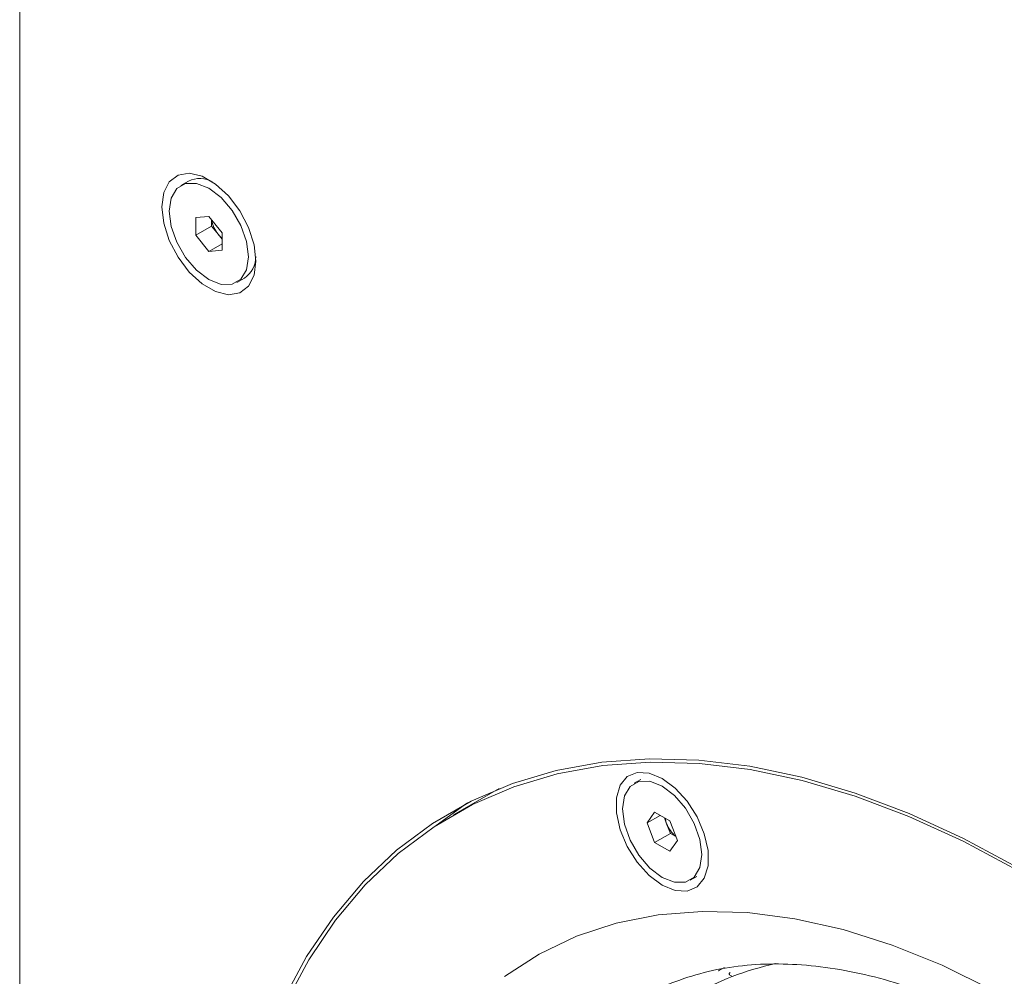
# Model space of a CAD drawing. Units: millimetres. Extents: x -223 to 1833, y -980 to 465.
# Drawn here: x 1452 to 1518, y -51 to 13 of the extents above; entities that cross this region are included whole.
import ezdxf

# ---------------------------------------------------------------- set-up
doc = ezdxf.new("R2010")
doc.units = ezdxf.units.MM
doc.layers.add('SPEAKER', color=250, linetype='Continuous')

msp = doc.modelspace()

# ---------------------------------------------------------------- linework, layer by layer
at = {"layer": 'SPEAKER', "color": 7, "linetype": 'Continuous', "lineweight": 15}
for p, q in [((1452.096, 175.813), (1452.096, -555.808)), ((1463.448, 2.177), (1462.942, 1.885)), ((1463.94, -0.276), (1464.824, -0.197)), ((1463.94, -1.455), (1463.94, -0.276)), ((1464.824, -0.197), (1465.708, -1.297)), ((1465.001, -0.842), (1465.001, -0.417)), ((1465.001, -0.842), (1463.94, -1.455)), ((1465.443, -1.392), (1465.001, -0.842)), ((1465.708, -1.297), (1465.708, -2.475)), ((1464.824, -2.554), (1463.94, -1.455)), ((1465.708, -1.722), (1465.443, -1.392)), ((1465.708, -2.044), (1464.824, -2.554)), ((1465.708, -2.475), (1464.824, -2.554)), ((1466.707, -4.636), (1467.212, -4.344)), ((1493.89, -38.091), (1493.441, -38.35)), ((1484.36, -38.695), (1481.275, -40.476)), ((1494.303, -41.021), (1494.813, -40.295)), ((1494.813, -40.295), (1495.833, -40.884)), ((1495.187, -40.511), (1494.303, -41.021)), ((1494.813, -42.337), (1494.303, -41.021)), ((1495.618, -41.067), (1495.465, -40.672)), ((1495.873, -41.724), (1495.618, -41.067)), ((1495.833, -40.884), (1496.344, -42.2)), ((1495.873, -41.724), (1494.813, -42.337)), ((1496.242, -41.937), (1495.873, -41.724)), ((1495.833, -42.926), (1494.813, -42.337)), ((1496.344, -42.2), (1495.833, -42.926)), ((1497.205, -44.871), (1497.654, -44.612)), ((1499.113, -50.963), (1499.51, -50.74)), ((1499.312, -50.847), (1499.113, -50.963))]:
    msp.add_line(p, q, dxfattribs=at)
at = {"layer": 'SPEAKER', "color": 7, "linetype": 'Continuous', "lineweight": 15, "flags": 128}
for points in [[(1467.992, -3.204), (1467.864, -2.1), (1467.489, -0.936), (1466.899, 0.191), (1466.14, 1.192), (1465.275, 1.985), (1464.373, 2.505), (1463.508, 2.712), (1462.75, 2.587), (1462.159, 2.141), (1461.785, 1.41), (1461.656, 0.453), (1461.785, -0.652), (1462.159, -1.815), (1462.75, -2.943), (1463.508, -3.943), (1464.373, -4.736), (1465.275, -5.257), (1466.14, -5.463), (1466.899, -5.338), (1467.489, -4.892), (1467.864, -4.161), (1467.992, -3.204)], [(1467.487, -2.913), (1467.356, -1.887), (1466.978, -0.812), (1466.389, 0.208), (1465.647, 1.073), (1464.824, 1.699), (1464.002, 2.023), (1463.259, 2.015), (1462.671, 1.675), (1462.292, 1.036), (1462.162, 0.161), (1462.292, -0.864), (1462.671, -1.939), (1463.259, -2.959), (1464.002, -3.824), (1464.824, -4.45), (1465.647, -4.774), (1466.389, -4.766), (1466.978, -4.426), (1467.356, -3.787), (1467.487, -2.913)], [(1530.241, -51.67), (1526.613, -48.853), (1522.951, -46.304), (1519.272, -44.035), (1515.592, -42.056), (1511.93, -40.376), (1508.302, -39.004), (1504.725, -37.946), (1501.216, -37.206), (1497.791, -36.789), (1494.466, -36.695), (1491.257, -36.926), (1488.179, -37.481), (1485.245, -38.356), (1482.47, -39.548), (1479.867, -41.052), (1477.448, -42.859), (1475.223, -44.963), (1473.204, -47.352), (1471.4, -50.016), (1469.818, -52.942)], [(1530.174, -51.823), (1526.557, -49.018), (1522.907, -46.479), (1519.239, -44.22), (1515.572, -42.25), (1511.922, -40.579), (1508.306, -39.214), (1504.741, -38.162), (1501.245, -37.428), (1497.832, -37.015), (1494.519, -36.924), (1491.321, -37.157), (1488.254, -37.713), (1485.332, -38.588), (1482.567, -39.779), (1479.974, -41.28), (1477.564, -43.084), (1475.349, -45.183), (1473.338, -47.567), (1471.542, -50.225), (1469.968, -53.144)], [(1495.325, -45.204), (1496.201, -45.564), (1497.007, -45.604), (1497.676, -45.32), (1498.154, -44.735), (1498.403, -43.898), (1498.402, -42.875), (1498.152, -41.749), (1497.673, -40.613), (1497.004, -39.557), (1496.198, -38.668), (1495.321, -38.017), (1494.445, -37.657), (1493.639, -37.617), (1492.971, -37.901), (1492.492, -38.486), (1492.243, -39.323), (1492.244, -40.346), (1492.494, -41.472), (1492.973, -42.608), (1493.643, -43.664), (1494.448, -44.553), (1495.325, -45.204)], [(1495.323, -44.685), (1496.146, -45.009), (1496.888, -45.001), (1497.477, -44.661), (1497.855, -44.022), (1497.985, -43.147), (1497.855, -42.122), (1497.477, -41.047), (1496.888, -40.027), (1496.146, -39.162), (1495.323, -38.536), (1494.5, -38.212), (1493.758, -38.22), (1493.169, -38.56), (1492.791, -39.199), (1492.661, -40.074), (1492.791, -41.099), (1493.169, -42.174), (1493.758, -43.194), (1494.5, -44.059), (1495.323, -44.685)], [(1482.225, -39.673), (1481.988, -39.827), (1480.11, -41.191)], [(1482.225, -39.673), (1481.988, -39.827), (1480.11, -41.191)], [(1484.721, -51.349), (1487.053, -49.844), (1489.562, -48.648), (1492.233, -47.767), (1495.052, -47.206), (1498.003, -46.967), (1501.07, -47.053), (1504.237, -47.461), (1507.486, -48.192), (1510.799, -49.239), (1514.158, -50.598), (1517.545, -52.262)]]:
    msp.add_lwpolyline(points, dxfattribs=at)
at = {"layer": 'SPEAKER', "color": 7, "linetype": 'Continuous', "lineweight": 15}
for centre, radius, start, end in [((1464.212, 0.614), 1.74, 59.75579, 116.07658), ((1467.016, -0.113), 2.027, 189.08351, 219.1272), ((1466.835, -0.286), 1.777, 218.46524, 230.66919), ((1466.242, -2.901), 1.74, 303.91786, 0.24018), ((1497.279, -40.412), 1.785, 189.35127, 201.50834), ((1497.486, -40.364), 1.995, 200.62535, 231.16246), ((1507.1, -69.785), 19.738, 102.1324, 119.79384)]:
    msp.add_arc(centre, radius, start, end, dxfattribs=at)
for points, knots in [([(1494.016, -52.791), (1494.243, -52.649), (1495.098, -52.113), (1496.737, -51.465), (1498.936, -50.848), (1501.276, -50.528), (1503.722, -50.477), (1506.265, -50.696), (1508.897, -51.177), (1511.611, -51.921), (1514.398, -52.926), (1517.245, -54.191), (1520.139, -55.714), (1523.062, -57.489), (1525.997, -59.511), (1528.928, -61.771), (1531.837, -64.259), (1534.706, -66.963), (1537.517, -69.871), (1540.255, -72.966), (1542.902, -76.232), (1545.444, -79.653), (1547.864, -83.208), (1550.149, -86.879), (1552.286, -90.646), (1554.264, -94.486), (1556.07, -98.378), (1557.695, -102.3), (1559.131, -106.229), (1560.371, -110.144), (1561.409, -114.02), (1562.242, -117.837), (1562.865, -121.57), (1563.279, -125.199), (1563.485, -128.703), (1563.484, -132.061), (1563.283, -135.255), (1562.886, -138.268), (1562.302, -141.084), (1561.539, -143.691), (1560.608, -146.079), (1559.515, -148.245), (1558.267, -150.185), (1556.865, -151.907), (1555.291, -153.389), (1553.991, -154.401), (1553.159, -154.833), (1552.962, -154.935)], [0, 0, 0, 0, 0.0092338, 0.0348095, 0.0601214, 0.0847456, 0.1086344, 0.1319324, 0.1548193, 0.1774453, 0.1999214, 0.222324, 0.2447038, 0.2670852, 0.2894889, 0.3119269, 0.334405, 0.3569237, 0.3794811, 0.4020734, 0.4246956, 0.4473419, 0.4700063, 0.4926826, 0.5153642, 0.5380449, 0.560716, 0.5833711, 0.6060041, 0.6286083, 0.6511781, 0.6737073, 0.6961911, 0.7186266, 0.7410122, 0.7633509, 0.7856507, 0.8079283, 0.830205, 0.8525164, 0.874922, 0.8975087, 0.9203953, 0.9437329, 0.9676853, 0.9923655, 1, 1, 1, 1]), ([(1499.899, -51.077), (1499.873, -51.102), (1499.818, -51.155), (1499.848, -51.25), (1499.947, -51.303), (1500.01, -51.337)], [0, 0, 0, 0, 0.246439, 0.520375, 1, 1, 1, 1])]:
    msp.add_open_spline(points, degree=3, knots=knots, dxfattribs=at)

doc.saveas('drawing.dxf')
